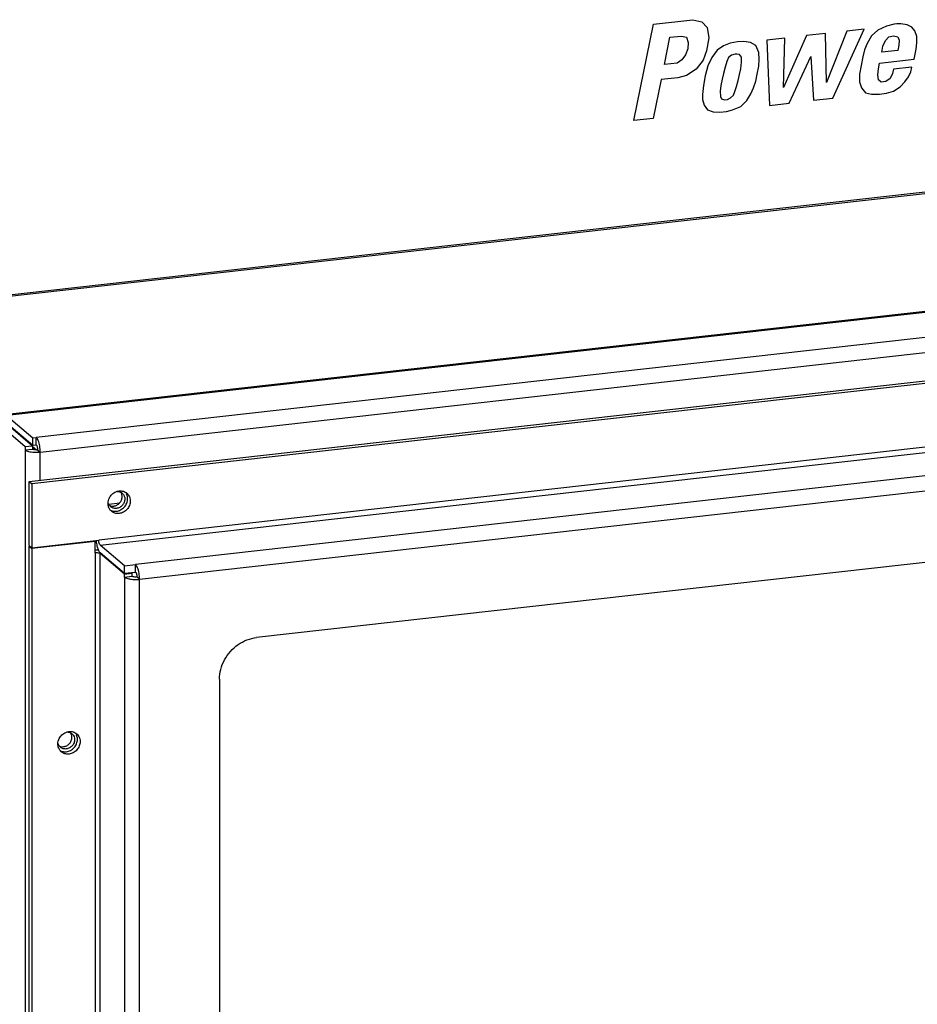
# Model space of a CAD drawing. Units: inches. Extents: x 0 to 34, y 0 to 22.
# Drawn here: x 20.4 to 21.3, y 9.7 to 10.7 of the extents above; entities that cross this region are included whole.
import ezdxf

# ---------------------------------------------------------------- set-up
doc = ezdxf.new("R2010")
doc.units = ezdxf.units.IN
doc.header["$LTSCALE"] = 1.87
doc.header["$MEASUREMENT"] = 0
doc.layers.get('0').update_dxf_attribs({"linetype": 'CONTINUOUS'})

msp = doc.modelspace()

# ---------------------------------------------------------------- linework, layer by layer
at = {"color": 7, "linetype": 'Continuous'}
for p, q in [((21.01935, 10.6898), (21.05846, 10.6942)), ((21.05846, 10.6942), (21.0672, 10.69216)), ((21.0672, 10.69216), (21.07272, 10.68627)), ((20.99956, 10.59381), (21.01935, 10.6898)), ((21.07272, 10.68627), (21.07433, 10.67598)), ((21.19062, 10.68049), (21.1717, 10.67836)), ((21.19145, 10.63159), (21.19062, 10.68049)), ((21.21162, 10.68285), (21.19145, 10.63159)), ((21.19784, 10.61613), (21.22887, 10.68479)), ((21.22887, 10.68479), (21.21162, 10.68285)), ((21.24272, 10.68382), (21.23627, 10.67805)), ((21.25124, 10.68773), (21.24272, 10.68382)), ((21.25893, 10.68964), (21.25124, 10.68773)), ((21.26143, 10.68992), (21.25893, 10.68964)), ((21.26538, 10.69016), (21.26143, 10.68992)), ((21.27182, 10.68899), (21.26538, 10.69016)), ((21.2766, 10.68679), (21.27182, 10.68899)), ((21.27951, 10.68313), (21.2766, 10.68679)), ((21.28139, 10.67745), (21.27951, 10.68313)), ((21.0302, 10.64963), (21.0356, 10.67673)), ((21.0356, 10.67673), (21.04704, 10.67781)), ((21.04704, 10.67781), (21.05203, 10.67669)), ((21.05203, 10.67669), (21.05369, 10.67162)), ((21.05369, 10.67162), (21.05328, 10.66505)), ((21.07433, 10.67598), (21.07203, 10.66316)), ((21.09568, 10.67067), (21.08903, 10.66802)), ((21.10275, 10.67209), (21.09568, 10.67067)), ((21.10899, 10.67237), (21.10275, 10.67209)), ((21.11564, 10.67144), (21.10899, 10.67237)), ((21.12125, 10.6685), (21.11564, 10.67144)), ((21.15008, 10.67572), (21.13194, 10.67389)), ((21.13194, 10.67389), (21.13465, 10.60881)), ((21.1717, 10.67836), (21.14863, 10.62657)), ((21.14863, 10.62657), (21.15008, 10.67572)), ((21.23627, 10.67805), (21.23212, 10.67065)), ((21.24771, 10.66778), (21.2502, 10.67352)), ((21.2502, 10.67352), (21.25353, 10.67705)), ((21.25353, 10.67705), (21.2581, 10.6782)), ((21.2581, 10.6782), (21.26247, 10.67701)), ((21.26247, 10.67701), (21.26371, 10.67378)), ((21.26371, 10.67378), (21.26351, 10.66871)), ((21.28076, 10.66477), (21.28139, 10.67114)), ((21.28139, 10.67114), (21.28139, 10.67745)), ((21.05328, 10.66505), (21.05099, 10.65912)), ((21.07203, 10.66316), (21.06858, 10.65393)), ((21.08259, 10.66373), (21.07718, 10.6566)), ((21.08903, 10.66802), (21.08259, 10.66373)), ((21.12416, 10.66167), (21.12125, 10.6685)), ((21.12458, 10.65457), (21.12416, 10.66167)), ((21.22941, 10.66425), (21.22775, 10.65733)), ((21.23212, 10.67065), (21.22941, 10.66425)), ((21.24646, 10.66175), (21.24771, 10.66778)), ((21.26268, 10.66336), (21.24646, 10.66175)), ((21.26351, 10.66871), (21.26268, 10.66336)), ((21.27889, 10.65488), (21.28076, 10.66477)), ((21.04725, 10.65428), (21.04267, 10.65104)), ((21.05099, 10.65912), (21.04725, 10.65428)), ((21.06858, 10.65393), (21.06168, 10.64501)), ((21.07718, 10.6566), (21.07323, 10.64817)), ((21.09215, 10.6524), (21.09049, 10.64695)), ((21.09402, 10.65639), (21.09215, 10.6524)), ((21.09693, 10.65882), (21.09402, 10.65639)), ((21.10067, 10.65987), (21.09693, 10.65882)), ((21.10234, 10.65985), (21.10067, 10.65987)), ((21.10483, 10.6595), (21.10234, 10.65985)), ((21.1067, 10.65677), (21.10483, 10.6595)), ((21.10608, 10.64534), (21.10691, 10.65195)), ((21.10691, 10.65195), (21.1067, 10.65677)), ((21.12396, 10.64798), (21.12458, 10.65457)), ((21.15419, 10.61101), (21.17602, 10.65761)), ((21.17602, 10.65761), (21.17851, 10.61395)), ((21.22775, 10.65733), (21.22609, 10.64874)), ((21.24417, 10.65098), (21.27889, 10.65488)), ((22.37554, 10.64468), (20.21425, 10.40159)), ((22.37725, 10.64323), (20.21596, 10.40014)), ((21.04267, 10.65104), (21.0302, 10.64963)), ((21.06168, 10.64501), (21.05202, 10.63857)), ((21.07323, 10.64817), (21.07074, 10.63821)), ((21.09049, 10.64695), (21.08882, 10.64067)), ((21.10483, 10.63974), (21.10608, 10.64534)), ((21.1225, 10.63983), (21.12396, 10.64798)), ((21.22609, 10.64874), (21.22442, 10.63993)), ((21.24272, 10.63925), (21.24334, 10.64521)), ((21.24334, 10.64521), (21.24417, 10.65098)), ((21.25831, 10.645), (21.25727, 10.64068)), ((21.2766, 10.64706), (21.25831, 10.645)), ((21.27328, 10.63743), (21.27536, 10.64229)), ((21.27536, 10.64229), (21.2766, 10.64706)), ((21.02694, 10.63458), (21.01889, 10.59575)), ((21.04327, 10.63642), (21.02694, 10.63458)), ((21.05202, 10.63857), (21.04327, 10.63642)), ((21.07074, 10.63821), (21.06887, 10.62875)), ((21.08758, 10.63506), (21.08633, 10.62862)), ((21.08882, 10.64067), (21.08758, 10.63506)), ((21.10171, 10.62761), (21.10358, 10.6335)), ((21.10358, 10.6335), (21.10483, 10.63974)), ((21.11876, 10.62638), (21.12105, 10.63294)), ((21.12105, 10.63294), (21.1225, 10.63983)), ((21.22442, 10.63993), (21.22442, 10.63215)), ((21.22442, 10.63215), (21.2263, 10.62647)), ((21.24334, 10.63428), (21.24272, 10.63925)), ((21.24604, 10.63185), (21.24334, 10.63428)), ((21.25041, 10.63255), (21.24604, 10.63185)), ((21.25478, 10.63577), (21.25041, 10.63255)), ((21.25727, 10.64068), (21.25478, 10.63577)), ((21.26496, 10.62746), (21.26954, 10.63239)), ((21.26954, 10.63239), (21.27328, 10.63743)), ((21.06887, 10.62875), (21.06783, 10.61981)), ((21.08633, 10.62862), (21.08571, 10.62308)), ((21.08571, 10.62308), (21.08591, 10.61785)), ((21.0988, 10.61888), (21.10026, 10.62282)), ((21.10026, 10.62282), (21.10171, 10.62761)), ((21.11626, 10.62021), (21.11876, 10.62638)), ((21.2263, 10.62647), (21.23045, 10.62147)), ((21.25124, 10.62108), (21.2581, 10.62311)), ((21.2581, 10.62311), (21.26496, 10.62746)), ((21.06783, 10.61981), (21.06783, 10.61455)), ((21.06783, 10.61455), (21.06949, 10.60906)), ((21.08591, 10.61785), (21.08695, 10.61544)), ((21.08695, 10.61544), (21.08986, 10.6143)), ((21.08986, 10.6143), (21.09277, 10.61462)), ((21.09277, 10.61462), (21.09589, 10.61624)), ((21.09589, 10.61624), (21.0988, 10.61888)), ((21.10629, 10.60773), (21.11211, 10.61385)), ((21.11211, 10.61385), (21.11626, 10.62021)), ((21.17851, 10.61395), (21.19784, 10.61613)), ((21.23045, 10.62147), (21.23627, 10.62003)), ((21.23627, 10.62003), (21.24438, 10.6201)), ((21.24438, 10.6201), (21.25124, 10.62108)), ((21.06949, 10.60906), (21.07302, 10.60441)), ((21.07302, 10.60441), (21.07864, 10.60252)), ((21.07864, 10.60252), (21.08529, 10.60201)), ((21.08529, 10.60201), (21.09173, 10.60273)), ((21.09173, 10.60273), (21.09797, 10.60449)), ((21.09797, 10.60449), (21.10629, 10.60773)), ((21.13465, 10.60881), (21.15419, 10.61101)), ((21.01889, 10.59575), (20.99956, 10.59381)), ((22.18564, 10.50438), (20.37853, 10.30113)), ((20.39743, 10.23416), (22.22872, 10.44013)), ((22.23142, 10.43784), (20.40013, 10.23187)), ((20.37491, 10.30007), (20.40116, 10.27778)), ((20.36714, 10.29134), (20.39339, 10.26904)), ((20.37454, 10.29217), (20.40079, 10.26987)), ((20.37491, 10.29258), (20.40116, 10.27029)), ((20.39339, 10.26904), (20.40079, 10.26987)), ((20.39339, 10.26904), (20.39339, 10.26567)), ((20.40079, 10.26987), (20.40079, 10.2665)), ((20.40079, 10.26923), (20.4047, 10.26571)), ((20.40116, 10.27778), (20.40449, 10.27815)), ((20.40116, 10.27029), (20.40116, 10.27778)), ((20.40116, 10.27029), (20.40449, 10.27066)), ((20.40449, 10.27066), (20.40449, 10.27815)), ((20.39339, 10.26567), (20.40079, 10.2665)), ((20.40386, 10.26572), (20.40079, 10.26848)), ((20.40584, 10.26578), (20.40853, 10.26349)), ((22.06681, 10.24108), (20.62398, 10.0788)), ((20.39743, 10.17051), (20.39743, 10.23416)), ((20.39743, 10.23416), (20.40013, 10.23187)), ((20.40013, 10.23187), (20.40013, 10.16822)), ((20.47671, 10.21172), (20.48762, 10.21295)), ((20.39743, 10.17051), (20.40013, 10.16822)), ((20.40013, 10.16822), (20.46672, 10.17571)), ((20.46302, 10.17455), (20.40013, 10.16747)), ((20.46224, 10.17521), (20.46302, 10.17455)), ((20.46302, 10.16331), (20.46302, 10.17455)), ((20.4923, 10.15024), (20.46807, 10.17082)), ((20.39743, 10.16976), (20.39821, 10.16985)), ((20.39743, 8.75228), (20.39743, 10.16976)), ((20.39743, 10.16976), (20.40013, 10.16747)), ((20.40013, 10.16747), (20.40013, 8.74999)), ((20.46807, 10.16333), (20.4923, 10.14276)), ((20.4923, 10.14201), (20.46807, 10.16259)), ((20.4923, 10.15024), (20.5034, 10.15149)), ((20.5034, 10.144), (20.5034, 10.15149)), ((20.4923, 10.14276), (20.4923, 10.15024)), ((20.4923, 10.14276), (20.5034, 10.144)), ((20.4923, 10.14201), (20.4997, 10.14284)), ((20.4923, 10.13901), (20.4923, 10.14201)), ((20.49892, 10.1435), (20.4997, 10.14284)), ((20.4997, 10.14284), (20.4997, 10.13984)), ((20.4923, 10.13901), (20.4997, 10.13984)), ((20.50744, 10.13683), (20.50475, 10.13912)), ((20.58698, 10.03719), (20.58698, 9.02623))]:
    msp.add_line(p, q, dxfattribs=at)
at = {"color": 9, "linetype": 'Continuous'}
for p, q in [((20.37861, 10.30049), (22.18696, 10.50388)), ((22.21359, 10.48163), (20.40449, 10.27815)), ((20.40853, 10.26349), (22.21763, 10.46697)), ((22.16483, 10.3667), (20.46672, 10.17571)), ((20.46807, 10.17082), (22.16617, 10.36181)), ((22.17931, 10.33999), (20.5034, 10.15149)), ((20.50744, 10.13683), (22.18335, 10.32532)), ((20.39339, 10.26567), (20.39339, 8.74922)), ((20.40853, 10.23541), (20.40853, 10.26349)), ((20.46302, 10.16331), (20.46302, 8.75706)), ((20.46807, 8.75634), (20.46807, 10.16259)), ((20.4923, 10.13901), (20.4923, 8.90767)), ((20.50744, 8.90549), (20.50744, 10.13683))]:
    msp.add_line(p, q, dxfattribs=at)
at = {"color": 7, "linetype": 'Continuous'}
for points, knots in [([(20.40735, 10.27244), (20.40712, 10.27328), (20.40662, 10.27481), (20.40569, 10.27676), (20.40491, 10.2778), (20.40449, 10.27815)], [0, 0, 0, 0, 0.002631769, 0.004811316, 0.006456538, 0.006456538, 0.006456538, 0.006456538]), ([(20.40449, 10.27066), (20.40463, 10.27055), (20.40489, 10.2702), (20.4052, 10.26955), (20.40537, 10.26904), (20.40545, 10.26876)], [0, 0, 0, 0, 0.000548407, 0.001274923, 0.002152179, 0.002152179, 0.002152179, 0.002152179]), ([(20.40853, 10.26349), (20.40853, 10.2645), (20.40844, 10.26654), (20.40804, 10.26953), (20.40761, 10.27149), (20.40735, 10.27244)], [0, 0, 0, 0, 0.003027093, 0.006105861, 0.009048014, 0.009048014, 0.009048014, 0.009048014]), ([(20.39339, 10.26567), (20.39381, 10.26532), (20.39497, 10.2647), (20.39703, 10.26404), (20.39863, 10.26374), (20.3995, 10.26361)], [0, 0, 0, 0, 0.001655549, 0.003854138, 0.006504292, 0.006504292, 0.006504292, 0.006504292]), ([(20.3995, 10.26361), (20.40048, 10.26347), (20.40248, 10.26328), (20.4055, 10.26324), (20.40753, 10.26338), (20.40853, 10.26349)], [0, 0, 0, 0, 0.002954318, 0.006035359, 0.009052421, 0.009052421, 0.009052421, 0.009052421]), ([(20.40283, 10.26582), (20.40254, 10.26586), (20.40201, 10.26596), (20.40132, 10.26618), (20.40093, 10.26639), (20.40079, 10.2665)], [0, 0, 0, 0, 0.000883385, 0.001616248, 0.002168097, 0.002168097, 0.002168097, 0.002168097]), ([(20.40584, 10.26578), (20.40551, 10.26574), (20.40483, 10.2657), (20.40382, 10.26571), (20.40315, 10.26577), (20.40283, 10.26582)], [0, 0, 0, 0, 0.001005687, 0.002032701, 0.003017474, 0.003017474, 0.003017474, 0.003017474]), ([(20.40566, 10.2678), (20.40572, 10.26747), (20.40581, 10.26679), (20.40584, 10.26611), (20.40584, 10.26578)], [0, 0, 0, 0, 0.001026256, 0.002035287, 0.002035287, 0.002035287, 0.002035287]), ([(20.47922, 10.22063), (20.48023, 10.22176), (20.48212, 10.22327), (20.4843, 10.22417), (20.48511, 10.22441)], [0, 0, 0, 0, 0.004543332, 0.007056382, 0.007056382, 0.007056382, 0.007056382]), ([(20.48516, 10.22433), (20.48596, 10.22434), (20.48711, 10.22419), (20.48818, 10.22379), (20.48849, 10.22364)], [0, 0, 0, 0, 0.00238154, 0.003411731, 0.003411731, 0.003411731, 0.003411731]), ([(20.48702, 10.2248), (20.48843, 10.22496), (20.4906, 10.2248), (20.49254, 10.22398), (20.49313, 10.22366)], [0, 0, 0, 0, 0.004258563, 0.006279303, 0.006279303, 0.006279303, 0.006279303]), ([(20.49011, 10.22261), (20.49015, 10.22257), (20.49097, 10.22186), (20.49164, 10.22093), (20.49205, 10.21998)], [0, 0, 0, 0, 0.000150357, 0.00327292, 0.00327292, 0.00327292, 0.00327292]), ([(20.49547, 10.2171), (20.49547, 10.21854), (20.49513, 10.22032), (20.49436, 10.22188), (20.49422, 10.22215)], [0, 0, 0, 0, 0.004310688, 0.005226319, 0.005226319, 0.005226319, 0.005226319]), ([(20.49471, 10.22257), (20.49476, 10.22253), (20.49586, 10.22158), (20.49706, 10.2199), (20.49768, 10.21809), (20.49781, 10.21759)], [0, 0, 0, 0, 0.000200475, 0.004363894, 0.005921532, 0.005921532, 0.005921532, 0.005921532]), ([(20.47864, 10.20911), (20.4786, 10.20914), (20.47817, 10.20951), (20.47779, 10.20994), (20.47748, 10.21036)], [0, 0, 0, 0, 0.000150357, 0.001705582, 0.001705582, 0.001705582, 0.001705582]), ([(20.47758, 10.21035), (20.47787, 10.21022), (20.47824, 10.21007), (20.47863, 10.20996), (20.47871, 10.20994)], [0, 0, 0, 0, 0.000951701, 0.001201014, 0.001201014, 0.001201014, 0.001201014]), ([(20.49817, 10.21482), (20.49817, 10.21332), (20.49756, 10.21027), (20.49512, 10.20634), (20.49151, 10.20347), (20.48721, 10.20206), (20.4829, 10.20239), (20.48042, 10.20372), (20.47942, 10.20457)], [0, 0, 0, 0, 0.00449919, 0.0090712, 0.01361453, 0.01806338, 0.02232195, 0.02624261, 0.02624261, 0.02624261, 0.02624261]), ([(20.49206, 10.21348), (20.49164, 10.21242), (20.49041, 10.21043), (20.4877, 10.20828), (20.48449, 10.20723), (20.48224, 10.2074), (20.48122, 10.2077)], [0, 0, 0, 0, 0.00342901, 0.00683651, 0.01017315, 0.01336707, 0.01336707, 0.01336707, 0.01336707]), ([(20.48165, 10.20971), (20.48275, 10.20983), (20.48496, 10.21053), (20.48769, 10.21268), (20.48954, 10.21564), (20.49, 10.21795), (20.49, 10.21908)], [0, 0, 0, 0, 0.00333139, 0.00675515, 0.01021946, 0.01361187, 0.01361187, 0.01361187, 0.01361187]), ([(20.48433, 10.20462), (20.4858, 10.20478), (20.48874, 10.20571), (20.49238, 10.20858), (20.49486, 10.21253), (20.49547, 10.2156), (20.49547, 10.2171)], [0, 0, 0, 0, 0.00444185, 0.00900687, 0.01362594, 0.01814916, 0.01814916, 0.01814916, 0.01814916]), ([(20.47823, 10.20578), (20.47766, 10.20647), (20.47708, 10.20744), (20.47667, 10.20847), (20.47659, 10.20867)], [0, 0, 0, 0, 0.002688377, 0.003330983, 0.003330983, 0.003330983, 0.003330983]), ([(20.47942, 10.20457), (20.47937, 10.20461), (20.47894, 10.20498), (20.47855, 10.20539), (20.47823, 10.20578)], [0, 0, 0, 0, 0.000200475, 0.001698278, 0.001698278, 0.001698278, 0.001698278]), ([(20.46807, 10.17082), (20.46774, 10.1711), (20.46727, 10.17208), (20.46684, 10.17373), (20.46672, 10.17503), (20.46672, 10.17571)], [0, 0, 0, 0, 0.001272756, 0.003114531, 0.005155839, 0.005155839, 0.005155839, 0.005155839]), ([(20.46302, 10.16331), (20.46369, 10.16339), (20.465, 10.16342), (20.46661, 10.16321), (20.46754, 10.16293), (20.46782, 10.16276)], [0, 0, 0, 0, 0.00203815, 0.003890466, 0.00488187, 0.00488187, 0.00488187, 0.00488187]), ([(20.46643, 10.16569), (20.46645, 10.16564), (20.46687, 10.16477), (20.46738, 10.16391), (20.46807, 10.16333)], [0, 0, 0, 0, 0.000183613, 0.002872532, 0.002872532, 0.002872532, 0.002872532]), ([(20.50626, 10.14578), (20.50603, 10.14662), (20.50553, 10.14815), (20.5046, 10.1501), (20.50382, 10.15114), (20.5034, 10.15149)], [0, 0, 0, 0, 0.002631769, 0.004811316, 0.006456538, 0.006456538, 0.006456538, 0.006456538]), ([(20.5034, 10.144), (20.50354, 10.14389), (20.5038, 10.14354), (20.50411, 10.14289), (20.50428, 10.14238), (20.50435, 10.1421)], [0, 0, 0, 0, 0.000548407, 0.001274923, 0.002152179, 0.002152179, 0.002152179, 0.002152179]), ([(20.50457, 10.14114), (20.50463, 10.14081), (20.50472, 10.14013), (20.50475, 10.13945), (20.50475, 10.13912)], [0, 0, 0, 0, 0.001026256, 0.002035287, 0.002035287, 0.002035287, 0.002035287]), ([(20.50744, 10.13683), (20.50744, 10.13784), (20.50734, 10.13988), (20.50695, 10.14287), (20.50652, 10.14483), (20.50626, 10.14578)], [0, 0, 0, 0, 0.003027093, 0.006105861, 0.009048014, 0.009048014, 0.009048014, 0.009048014]), ([(20.4923, 10.13901), (20.49299, 10.13843), (20.49505, 10.13757), (20.49861, 10.13683), (20.50137, 10.13664), (20.50285, 10.13661)], [0, 0, 0, 0, 0.00270973, 0.00649345, 0.01094471, 0.01094471, 0.01094471, 0.01094471]), ([(20.50271, 10.13906), (20.50209, 10.1391), (20.50107, 10.13923), (20.50003, 10.13957), (20.4997, 10.13984)], [0, 0, 0, 0, 0.001852316, 0.003136482, 0.003136482, 0.003136482, 0.003136482]), ([(20.58698, 10.03719), (20.58698, 10.0405), (20.58787, 10.04722), (20.59161, 10.05671), (20.59752, 10.06515), (20.6052, 10.07199), (20.61416, 10.07679), (20.6207, 10.07843), (20.62398, 10.0788)], [0, 0, 0, 0, 0.00994042, 0.02007912, 0.03032227, 0.04055189, 0.05065308, 0.06054089, 0.06054089, 0.06054089, 0.06054089]), ([(20.42928, 9.98099), (20.43028, 9.98213), (20.43217, 9.98363), (20.43436, 9.98453), (20.43516, 9.98477)], [0, 0, 0, 0, 0.004543332, 0.007056382, 0.007056382, 0.007056382, 0.007056382]), ([(20.43522, 9.98469), (20.43601, 9.98471), (20.43717, 9.98456), (20.43823, 9.98415), (20.43854, 9.984)], [0, 0, 0, 0, 0.00238154, 0.003411731, 0.003411731, 0.003411731, 0.003411731]), ([(20.43708, 9.98516), (20.43849, 9.98532), (20.44065, 9.98516), (20.4426, 9.98434), (20.44319, 9.98402)], [0, 0, 0, 0, 0.004258563, 0.006279303, 0.006279303, 0.006279303, 0.006279303]), ([(20.44822, 9.97518), (20.44822, 9.97368), (20.44761, 9.97063), (20.44517, 9.9667), (20.44157, 9.96383), (20.43727, 9.96243), (20.43295, 9.96275), (20.43047, 9.96409), (20.42948, 9.96493)], [0, 0, 0, 0, 0.00449919, 0.0090712, 0.01361453, 0.01806338, 0.02232195, 0.02624261, 0.02624261, 0.02624261, 0.02624261]), ([(20.4317, 9.97008), (20.43281, 9.9702), (20.43501, 9.9709), (20.43774, 9.97304), (20.4396, 9.97601), (20.44006, 9.97831), (20.44006, 9.97944)], [0, 0, 0, 0, 0.00333139, 0.00675515, 0.01021946, 0.01361187, 0.01361187, 0.01361187, 0.01361187]), ([(20.43439, 9.96498), (20.43586, 9.96514), (20.4388, 9.96607), (20.44244, 9.96894), (20.44491, 9.97289), (20.44553, 9.97596), (20.44553, 9.97747)], [0, 0, 0, 0, 0.00444185, 0.00900687, 0.01362594, 0.01814916, 0.01814916, 0.01814916, 0.01814916]), ([(20.44016, 9.98297), (20.4402, 9.98294), (20.44103, 9.98222), (20.44169, 9.98129), (20.44211, 9.98034)], [0, 0, 0, 0, 0.000150357, 0.00327292, 0.00327292, 0.00327292, 0.00327292]), ([(20.44553, 9.97747), (20.44553, 9.9789), (20.44518, 9.98068), (20.44442, 9.98225), (20.44427, 9.98252)], [0, 0, 0, 0, 0.004310688, 0.005226319, 0.005226319, 0.005226319, 0.005226319]), ([(20.44477, 9.98293), (20.44482, 9.98289), (20.44592, 9.98194), (20.44712, 9.98026), (20.44773, 9.97846), (20.44787, 9.97795)], [0, 0, 0, 0, 0.000200475, 0.004363894, 0.005921532, 0.005921532, 0.005921532, 0.005921532]), ([(20.42829, 9.96614), (20.42772, 9.96684), (20.42713, 9.9678), (20.42672, 9.96883), (20.42665, 9.96904)], [0, 0, 0, 0, 0.002688377, 0.003330983, 0.003330983, 0.003330983, 0.003330983]), ([(20.42869, 9.96947), (20.42866, 9.9695), (20.42823, 9.96987), (20.42784, 9.9703), (20.42754, 9.97072)], [0, 0, 0, 0, 0.000150357, 0.001705582, 0.001705582, 0.001705582, 0.001705582]), ([(20.42764, 9.97071), (20.42792, 9.97058), (20.4283, 9.97044), (20.42868, 9.97032), (20.42876, 9.9703)], [0, 0, 0, 0, 0.000951701, 0.001201014, 0.001201014, 0.001201014, 0.001201014]), ([(20.42948, 9.96493), (20.42942, 9.96497), (20.429, 9.96535), (20.4286, 9.96576), (20.42829, 9.96614)], [0, 0, 0, 0, 0.000200475, 0.001698278, 0.001698278, 0.001698278, 0.001698278]), ([(20.44211, 9.97384), (20.4417, 9.97278), (20.44047, 9.97079), (20.43776, 9.96864), (20.43454, 9.96759), (20.4323, 9.96776), (20.43128, 9.96807)], [0, 0, 0, 0, 0.00342901, 0.00683651, 0.01017315, 0.01336707, 0.01336707, 0.01336707, 0.01336707])]:
    msp.add_open_spline(points, degree=3, knots=knots, dxfattribs=at)
for points in [[(20.40545, 10.26876), (20.40553, 10.26844), (20.4056, 10.26812), (20.40566, 10.2678)], [(20.47682, 10.21674), (20.47738, 10.21816), (20.47821, 10.21949), (20.47922, 10.22063)], [(20.48511, 10.22441), (20.48573, 10.22459), (20.48638, 10.22472), (20.48702, 10.2248)], [(20.48849, 10.22364), (20.48907, 10.22337), (20.48962, 10.22302), (20.49011, 10.22261)], [(20.48936, 10.22225), (20.48915, 10.22273), (20.48889, 10.2232), (20.48858, 10.22363)], [(20.49, 10.21908), (20.49, 10.22016), (20.48979, 10.22126), (20.48936, 10.22225)], [(20.49205, 10.21998), (20.49211, 10.21983), (20.49217, 10.21969), (20.49222, 10.21954)], [(20.49222, 10.21954), (20.49254, 10.21867), (20.4927, 10.21772), (20.4927, 10.21679)], [(20.49313, 10.22366), (20.49369, 10.22335), (20.49423, 10.22298), (20.49471, 10.22257)], [(20.47597, 10.21232), (20.47597, 10.21284), (20.476, 10.21337), (20.47608, 10.21388)], [(20.47659, 10.20867), (20.47618, 10.20983), (20.47597, 10.21109), (20.47597, 10.21232)], [(20.47608, 10.21388), (20.47621, 10.21486), (20.47646, 10.21582), (20.47682, 10.21674)], [(20.4767, 10.21174), (20.4766, 10.21195), (20.47652, 10.21218), (20.47644, 10.2124)], [(20.47748, 10.21036), (20.47717, 10.21079), (20.47691, 10.21125), (20.4767, 10.21174)], [(20.47871, 10.20994), (20.47966, 10.20968), (20.48067, 10.20961), (20.48165, 10.20971)], [(20.4927, 10.21679), (20.4927, 10.21567), (20.49247, 10.21453), (20.49206, 10.21348)], [(20.49781, 10.21759), (20.49805, 10.21669), (20.49817, 10.21575), (20.49817, 10.21482)], [(20.47832, 10.20576), (20.47888, 10.20546), (20.47948, 10.2052), (20.48009, 10.20501)], [(20.48122, 10.2077), (20.48029, 10.20799), (20.47939, 10.20847), (20.47864, 10.20911)], [(20.48009, 10.20501), (20.48145, 10.20459), (20.48292, 10.20447), (20.48433, 10.20462)], [(20.46413, 10.17542), (20.46418, 10.17475), (20.46425, 10.17407), (20.46434, 10.1734)], [(20.46434, 10.1734), (20.46453, 10.17193), (20.46482, 10.17048), (20.46521, 10.16905)], [(20.46492, 10.16581), (20.46429, 10.16582), (20.46365, 10.16582), (20.46302, 10.1658)], [(20.46645, 10.16576), (20.46594, 10.16579), (20.46543, 10.16581), (20.46492, 10.16581)], [(20.46521, 10.16905), (20.46553, 10.1679), (20.46592, 10.16677), (20.46643, 10.16569)], [(20.46782, 10.16276), (20.46791, 10.16271), (20.46799, 10.16265), (20.46807, 10.16259)], [(20.50435, 10.1421), (20.50444, 10.14178), (20.50451, 10.14146), (20.50457, 10.14114)], [(20.50475, 10.13912), (20.50407, 10.13904), (20.50339, 10.13902), (20.50271, 10.13906)], [(20.50285, 10.13661), (20.50438, 10.13659), (20.50592, 10.13666), (20.50744, 10.13683)], [(20.43516, 9.98477), (20.43579, 9.98495), (20.43643, 9.98509), (20.43708, 9.98516)], [(20.42613, 9.97425), (20.42626, 9.97522), (20.42652, 9.97619), (20.42688, 9.9771)], [(20.42688, 9.9771), (20.42744, 9.97852), (20.42826, 9.97986), (20.42928, 9.98099)], [(20.43854, 9.984), (20.43912, 9.98373), (20.43968, 9.98338), (20.44016, 9.98297)], [(20.43942, 9.98261), (20.43921, 9.9831), (20.43895, 9.98356), (20.43864, 9.98399)], [(20.44006, 9.97944), (20.44006, 9.98052), (20.43985, 9.98162), (20.43942, 9.98261)], [(20.44211, 9.98034), (20.44217, 9.9802), (20.44223, 9.98005), (20.44228, 9.97991)], [(20.44275, 9.97716), (20.44275, 9.97603), (20.44252, 9.97489), (20.44211, 9.97384)], [(20.44228, 9.97991), (20.4426, 9.97903), (20.44275, 9.97809), (20.44275, 9.97716)], [(20.44319, 9.98402), (20.44375, 9.98371), (20.44428, 9.98335), (20.44477, 9.98293)], [(20.44787, 9.97795), (20.4481, 9.97705), (20.44822, 9.97611), (20.44822, 9.97518)], [(20.42602, 9.97268), (20.42602, 9.97321), (20.42606, 9.97373), (20.42613, 9.97425)], [(20.42665, 9.96904), (20.42623, 9.9702), (20.42602, 9.97145), (20.42602, 9.97268)], [(20.42675, 9.9721), (20.42666, 9.97232), (20.42657, 9.97254), (20.4265, 9.97277)], [(20.42754, 9.97072), (20.42723, 9.97115), (20.42696, 9.97161), (20.42675, 9.9721)], [(20.42838, 9.96612), (20.42894, 9.96582), (20.42954, 9.96557), (20.43015, 9.96537)], [(20.43128, 9.96807), (20.43034, 9.96835), (20.42944, 9.96883), (20.42869, 9.96947)], [(20.42876, 9.9703), (20.42971, 9.97004), (20.43073, 9.96997), (20.4317, 9.97008)], [(20.43015, 9.96537), (20.4315, 9.96495), (20.43297, 9.96483), (20.43439, 9.96498)]]:
    msp.add_open_spline(points, degree=3, dxfattribs=at)

doc.saveas('drawing.dxf')
